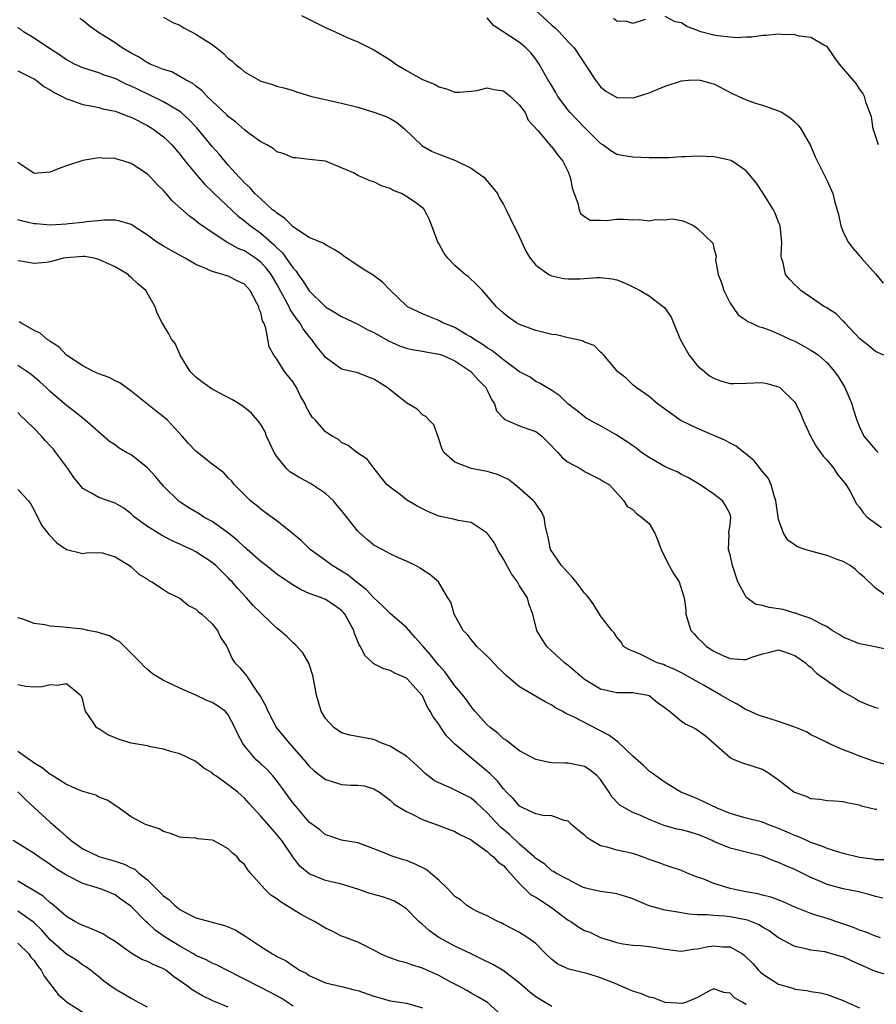
# Model space of a CAD drawing. Units: inches. Extents: x 2562000 to 2565000, y 1542000 to 1545000.
# Drawn here: x 2562979 to 2563085, y 1543259 to 1543380 of the extents above; entities that cross this region are included whole.
import ezdxf

# ---------------------------------------------------------------- set-up
doc = ezdxf.new("R2010")
doc.units = ezdxf.units.IN
doc.header["$MEASUREMENT"] = 0
doc.layers.add('LD25621542_2ft', color=40, linetype='Continuous')

msp = doc.modelspace()

# ---------------------------------------------------------------- linework, layer by layer
at = {"layer": 'LD25621542_2ft'}
for points, elevation in [([(2563014.04, 1543381), (2563017, 1543379.52), (2563018.22, 1543379), (2563019.7, 1543378.3), (2563021, 1543377.76), (2563023, 1543376.78), (2563025, 1543375.54), (2563025.7, 1543375), (2563027, 1543374.22), (2563029, 1543373.09), (2563030.5, 1543372.5), (2563031, 1543372.17), (2563031.96, 1543371.96), (2563033, 1543371.52), (2563033.54, 1543371.54), (2563035, 1543371.66), (2563035.74, 1543371.74), (2563037, 1543372.06), (2563037.84, 1543371.84), (2563039, 1543371.7), (2563039.87, 1543371), (2563041, 1543369.93), (2563041.67, 1543369), (2563042.06, 1543368.06), (2563043.23, 1543366.77), (2563044.75, 1543365), (2563044.86, 1543364.86), (2563045, 1543364.75), (2563045.73, 1543363.73), (2563046.35, 1543363), (2563047, 1543361.69), (2563047.26, 1543361), (2563047.55, 1543359.55), (2563047.73, 1543359), (2563048.19, 1543357.81), (2563048.34, 1543357), (2563048.52, 1543356.52), (2563049, 1543356.16), (2563049.72, 1543355.72), (2563051, 1543355.71), (2563051.68, 1543355.68), (2563053, 1543355.81), (2563053.82, 1543355.82), (2563055, 1543355.73), (2563055.8, 1543355.8), (2563057, 1543355.61), (2563057.8, 1543355.8), (2563059, 1543355.74), (2563059.85, 1543355.85), (2563061, 1543355.67), (2563061.49, 1543355.49), (2563062.54, 1543355), (2563063, 1543354.67), (2563064.86, 1543352.86), (2563065, 1543352.24), (2563065.27, 1543351.27), (2563065.19, 1543350.81), (2563065.52, 1543349), (2563065.95, 1543347.95), (2563066.22, 1543347), (2563067, 1543345.43), (2563068.02, 1543344.02), (2563069, 1543343.33), (2563069.18, 1543343.18), (2563069.62, 1543343), (2563070.54, 1543342.54), (2563071, 1543342.44), (2563071.84, 1543342.16), (2563073, 1543341.65), (2563074.39, 1543341), (2563075, 1543340.74), (2563076.13, 1543340.13), (2563077, 1543339.64), (2563077.39, 1543339.39), (2563077.92, 1543339), (2563079, 1543338.07), (2563079.92, 1543337), (2563080.36, 1543336.36), (2563081.18, 1543335), (2563082.06, 1543333), (2563082.27, 1543332.27), (2563082.67, 1543331), (2563083, 1543330.16), (2563083.54, 1543329), (2563085, 1543327.31), (2563085.31, 1543327)], 8178), ([(2563043, 1543381.61), (2563045, 1543379.83), (2563045.45, 1543379.45), (2563045.9, 1543379), (2563047, 1543377.77), (2563047.72, 1543377), (2563048.25, 1543376.25), (2563050.38, 1543373), (2563051, 1543372.17), (2563051.67, 1543371.67), (2563053, 1543370.88), (2563055, 1543370.82), (2563055.15, 1543370.85), (2563055.58, 1543371), (2563057, 1543371.43), (2563059, 1543372.27), (2563061, 1543372.94), (2563061.87, 1543373), (2563063, 1543373.05), (2563063.31, 1543373), (2563064.65, 1543372.65), (2563065, 1543372.54), (2563067.34, 1543371.34), (2563068.1, 1543371), (2563069, 1543370.57), (2563070.15, 1543370.15), (2563071, 1543369.94), (2563073, 1543369.24), (2563073.46, 1543369), (2563074.39, 1543368.39), (2563075, 1543367.87), (2563075.43, 1543367.43), (2563075.76, 1543367), (2563076.94, 1543364.94), (2563077.54, 1543363.54), (2563078.61, 1543361.39), (2563079, 1543360.58), (2563079.71, 1543359), (2563079.92, 1543358.08), (2563080.42, 1543356.42), (2563080.69, 1543355), (2563081, 1543354.27), (2563081.62, 1543353), (2563082.21, 1543352.21), (2563083, 1543351.29), (2563083.15, 1543351.15), (2563083.27, 1543351), (2563085.02, 1543349.02), (2563085.91, 1543347.91)], 8174), ([(2563086.66, 1543309), (2563085, 1543310.21), (2563083.56, 1543311.56), (2563083, 1543312.03), (2563082.5, 1543312.5), (2563081.85, 1543313), (2563081, 1543313.5), (2563080.24, 1543313.76), (2563079, 1543314.25), (2563077, 1543314.77), (2563076.27, 1543315), (2563075.34, 1543315.34), (2563074.13, 1543316.13), (2563073.59, 1543317), (2563073, 1543318.71), (2563072.94, 1543319), (2563072.68, 1543321), (2563072.49, 1543321.51), (2563072.1, 1543323), (2563071.75, 1543323.75), (2563071, 1543324.62), (2563070.85, 1543324.86), (2563070.72, 1543325), (2563069.97, 1543325.97), (2563069, 1543326.78), (2563068.7, 1543327), (2563067.78, 1543327.78), (2563067, 1543328.15), (2563066.46, 1543328.46), (2563063, 1543329.94), (2563061, 1543330.9), (2563060.82, 1543331), (2563059.75, 1543331.75), (2563058.6, 1543332.6), (2563058.03, 1543333), (2563057, 1543333.89), (2563055.4, 1543335), (2563055.2, 1543335.2), (2563055, 1543335.36), (2563054.17, 1543336.17), (2563053.1, 1543337), (2563051.39, 1543339), (2563051.22, 1543339.22), (2563051, 1543339.39), (2563050.2, 1543340.2), (2563049, 1543340.62), (2563048.77, 1543340.77), (2563047, 1543341.17), (2563045.54, 1543341.54), (2563045, 1543341.59), (2563043, 1543342.05), (2563041, 1543342.79), (2563040.62, 1543343), (2563039.66, 1543343.66), (2563039, 1543344.21), (2563038.14, 1543345), (2563036.4, 1543347), (2563035.72, 1543347.72), (2563034.68, 1543348.68), (2563034.29, 1543349), (2563033, 1543350.11), (2563032.11, 1543351), (2563031.65, 1543351.65), (2563031, 1543352.83), (2563030.89, 1543353), (2563030.13, 1543355), (2563029.84, 1543355.84), (2563029.24, 1543357), (2563029.13, 1543357.13), (2563029, 1543357.24), (2563028.17, 1543357.83), (2563027, 1543358.61), (2563026.4, 1543359), (2563025.38, 1543359.38), (2563025, 1543359.62), (2563023.93, 1543359.93), (2563023, 1543360.45), (2563022.55, 1543360.55), (2563021, 1543361.24), (2563020.46, 1543361.54), (2563017.02, 1543362.98), (2563015, 1543363.2), (2563013.39, 1543363.39), (2563013, 1543363.41), (2563011.9, 1543363.9), (2563011, 1543364.14), (2563010.55, 1543364.55), (2563009.75, 1543365), (2563009, 1543365.38), (2563007.58, 1543366.42), (2563007, 1543366.87), (2563005.87, 1543367.87), (2563005, 1543368.52), (2563004.77, 1543368.77), (2563002.38, 1543371), (2563001.72, 1543371.72), (2563001, 1543372.25), (2563000.6, 1543372.6), (2562999.78, 1543373), (2562999, 1543373.48), (2562998.03, 1543374.03), (2562997, 1543374.32), (2562995.35, 1543375), (2562995.12, 1543375.12), (2562995, 1543375.17), (2562993.91, 1543375.91), (2562993, 1543376.35), (2562991.88, 1543377), (2562991, 1543377.61), (2562988.83, 1543379), (2562987.75, 1543379.75), (2562987, 1543380.38), (2562986.65, 1543380.65)], 8182), ([(2562997, 1543380.8), (2562998.15, 1543380.15), (2562999, 1543379.81), (2562999.5, 1543379.5), (2563001, 1543378.71), (2563003, 1543377.4), (2563003.55, 1543377), (2563004.35, 1543376.35), (2563005, 1543375.68), (2563005.42, 1543375.42), (2563005.86, 1543375), (2563006.5, 1543374.5), (2563007, 1543374.03), (2563009, 1543372.89), (2563010.47, 1543372.47), (2563011, 1543372.26), (2563012.01, 1543372.01), (2563013, 1543371.72), (2563013.54, 1543371.54), (2563015.33, 1543371), (2563019, 1543370.18), (2563021, 1543369.66), (2563023, 1543369.07), (2563024.52, 1543368.52), (2563025, 1543368.27), (2563025.8, 1543367.8), (2563026.78, 1543367), (2563028.92, 1543364.92), (2563030.2, 1543364.21), (2563031, 1543363.86), (2563033.09, 1543363.09), (2563035, 1543362.12), (2563036.58, 1543361), (2563037.7, 1543359.7), (2563038.27, 1543359), (2563038.49, 1543358.49), (2563039, 1543357.63), (2563039.34, 1543357), (2563039.86, 1543355.86), (2563041, 1543353.62), (2563041.81, 1543351.81), (2563042.29, 1543351), (2563043, 1543350.14), (2563044.59, 1543349), (2563044.86, 1543348.86), (2563045, 1543348.81), (2563046.48, 1543348.48), (2563047, 1543348.44), (2563048.46, 1543348.46), (2563050.6, 1543348.6), (2563051, 1543348.62), (2563052.44, 1543348.44), (2563053, 1543348.33), (2563053.94, 1543347.94), (2563055, 1543347.48), (2563055.91, 1543347), (2563057, 1543346.34), (2563058.79, 1543345), (2563058.89, 1543344.89), (2563059.71, 1543343.71), (2563060.71, 1543341.29), (2563060.85, 1543341), (2563061.61, 1543339.61), (2563061.97, 1543339), (2563063, 1543337.71), (2563063.83, 1543337), (2563064.48, 1543336.48), (2563065, 1543336.17), (2563065.84, 1543335.84), (2563067, 1543335.53), (2563067.51, 1543335.51), (2563069, 1543335.54), (2563071, 1543335.63), (2563071.53, 1543335.53), (2563073, 1543335.09), (2563073.14, 1543335), (2563075, 1543333.2), (2563075.15, 1543333), (2563075.74, 1543331.74), (2563076.03, 1543331), (2563076.93, 1543329), (2563077, 1543328.9), (2563077.7, 1543327.7), (2563078.52, 1543326.52), (2563079, 1543326.03), (2563079.84, 1543325), (2563080.28, 1543324.28), (2563081, 1543323.45), (2563081.19, 1543323.19), (2563081.36, 1543323), (2563081.83, 1543322.17), (2563082.65, 1543320.65), (2563083, 1543320.23), (2563083.5, 1543319.5), (2563083.95, 1543319), (2563085.73, 1543317.73)], 8180), ([(2563086, 1543339), (2563085, 1543339.45), (2563084.15, 1543340.15), (2563083.08, 1543341), (2563081.21, 1543343), (2563081.12, 1543343.12), (2563081, 1543343.23), (2563080.13, 1543344.13), (2563078.89, 1543344.89), (2563078.68, 1543345), (2563075.77, 1543347), (2563075.38, 1543347.38), (2563075, 1543347.72), (2563074.39, 1543348.39), (2563073.87, 1543349), (2563073.55, 1543350.45), (2563073.36, 1543351), (2563073.32, 1543351.32), (2563073.42, 1543353), (2563073.18, 1543355), (2563073.14, 1543355.14), (2563073, 1543355.44), (2563072.59, 1543356.59), (2563072.38, 1543357), (2563071.26, 1543358.74), (2563071.07, 1543359.07), (2563070.27, 1543360.27), (2563069, 1543361.82), (2563067.27, 1543363), (2563067.1, 1543363.1), (2563065.47, 1543363.47), (2563065, 1543363.52), (2563063, 1543363.63), (2563061.55, 1543363.55), (2563061, 1543363.55), (2563059.43, 1543363.43), (2563057, 1543363.41), (2563055, 1543363.48), (2563053.69, 1543363.69), (2563053, 1543363.83), (2563052.26, 1543364.26), (2563051.29, 1543365), (2563051, 1543365.17), (2563049.18, 1543367), (2563049, 1543367.16), (2563047.24, 1543369), (2563047, 1543369.3), (2563045.74, 1543371), (2563045.48, 1543371.48), (2563044.73, 1543372.73), (2563044.54, 1543373), (2563043.41, 1543375), (2563043, 1543375.6), (2563042.37, 1543376.37), (2563041.78, 1543377), (2563041, 1543377.67), (2563037.76, 1543379.76), (2563037, 1543380.7)], 8176), ([(2563056.51, 1543380.51), (2563055, 1543380.02), (2563054.25, 1543380.25), (2563053, 1543380.32), (2563052.62, 1543380.62)], 8172), ([(2563085.34, 1543365), (2563085, 1543366.12), (2563084.71, 1543367), (2563084.47, 1543368.47), (2563083.82, 1543370.18), (2563083.61, 1543371), (2563083.4, 1543371.4), (2563083, 1543371.96), (2563082.59, 1543372.59), (2563080.53, 1543375), (2563079.89, 1543375.89), (2563079, 1543377.18), (2563078.69, 1543377.31), (2563077, 1543378.3), (2563075.55, 1543378.45), (2563075, 1543378.61), (2563073.35, 1543378.65), (2563073, 1543378.7), (2563071.48, 1543378.52), (2563071, 1543378.54), (2563069.68, 1543378.32), (2563069, 1543378.32), (2563067.74, 1543378.26), (2563067, 1543378.32), (2563065.5, 1543378.5), (2563065, 1543378.58), (2563063.4, 1543379), (2563063.09, 1543379.09), (2563061.65, 1543379.65), (2563061, 1543380.1), (2563060.24, 1543380.24), (2563059, 1543380.88)], 8172), ([(2563087, 1543302.5), (2563084.73, 1543303), (2563083, 1543303.34), (2563081, 1543304.17), (2563080.5, 1543304.5), (2563079.64, 1543305), (2563079, 1543305.42), (2563078.21, 1543305.79), (2563077, 1543306.48), (2563075.39, 1543307), (2563075.13, 1543307.13), (2563075, 1543307.14), (2563073.56, 1543307.56), (2563071.82, 1543307.82), (2563071, 1543308.06), (2563070.21, 1543308.2), (2563069.08, 1543309), (2563069, 1543309.08), (2563067.97, 1543311), (2563067.3, 1543313), (2563067, 1543314.32), (2563066.81, 1543315), (2563066.89, 1543316.89), (2563066.86, 1543317), (2563066.85, 1543317.15), (2563067, 1543317.99), (2563067.11, 1543319), (2563067, 1543319.36), (2563066.44, 1543320.44), (2563066.09, 1543321), (2563065, 1543321.82), (2563063.3, 1543323), (2563061.85, 1543323.85), (2563061, 1543324.28), (2563060.57, 1543324.57), (2563059, 1543325.22), (2563057, 1543326.35), (2563056.05, 1543327), (2563055.47, 1543327.47), (2563055, 1543327.79), (2563054.31, 1543328.31), (2563053.18, 1543329), (2563053, 1543329.12), (2563051, 1543330.26), (2563050.51, 1543330.51), (2563049.22, 1543331.22), (2563049, 1543331.38), (2563048.12, 1543332.12), (2563046.96, 1543333), (2563045.97, 1543333.97), (2563045, 1543334.66), (2563044.35, 1543335), (2563043.53, 1543335.53), (2563043, 1543335.77), (2563042.29, 1543336.29), (2563041, 1543336.97), (2563039, 1543338.42), (2563037.58, 1543339.58), (2563037, 1543339.91), (2563036.38, 1543340.38), (2563035.35, 1543341), (2563035, 1543341.26), (2563034.41, 1543341.59), (2563033, 1543342.45), (2563031.53, 1543343), (2563031, 1543343.31), (2563029.79, 1543343.79), (2563029, 1543344.14), (2563027.15, 1543345), (2563027, 1543345.12), (2563025, 1543347.04), (2563024.05, 1543348.05), (2563022.92, 1543348.92), (2563021.66, 1543349.66), (2563019.27, 1543351.27), (2563019, 1543351.49), (2563018.07, 1543352.07), (2563017, 1543352.65), (2563016.81, 1543352.81), (2563015, 1543353.58), (2563013.41, 1543354.59), (2563013, 1543354.88), (2563012.87, 1543355), (2563011.95, 1543355.95), (2563011, 1543356.55), (2563010.77, 1543356.77), (2563010.47, 1543357), (2563009, 1543358.33), (2563008.27, 1543359), (2563007.69, 1543359.69), (2563007, 1543360.31), (2563006.67, 1543360.67), (2563006.34, 1543361), (2563005, 1543362.52), (2563003.86, 1543363.86), (2563003, 1543364.81), (2563001.12, 1543367.12), (2563000.14, 1543368.14), (2562999.18, 1543369), (2562999, 1543369.15), (2562997, 1543370.33), (2562995.21, 1543371.21), (2562993.84, 1543371.84), (2562993, 1543372.27), (2562992.47, 1543372.48), (2562991, 1543373.2), (2562989.64, 1543373.64), (2562989, 1543373.9), (2562987.66, 1543374.34), (2562987, 1543374.53), (2562985.97, 1543375), (2562985.34, 1543375.34), (2562985, 1543375.52), (2562984.13, 1543376.13), (2562982.77, 1543377), (2562981, 1543378.22), (2562979.68, 1543379), (2562979.3, 1543379.3), (2562979, 1543379.5)], 8184), ([(2562979, 1543374.16), (2562980.64, 1543373.36), (2562981, 1543373.17), (2562981.25, 1543373), (2562982.22, 1543372.22), (2562983, 1543371.82), (2562983.49, 1543371.49), (2562984.45, 1543371), (2562985, 1543370.69), (2562985.43, 1543370.57), (2562987, 1543370.01), (2562988.2, 1543369.8), (2562989, 1543369.62), (2562989.48, 1543369.48), (2562991, 1543369.17), (2562991.48, 1543369), (2562992.57, 1543368.56), (2562993, 1543368.42), (2562995, 1543367.39), (2562995.66, 1543367), (2562997, 1543365.99), (2562997.52, 1543365.52), (2562998.02, 1543365), (2562999, 1543363.86), (2562999.36, 1543363.36), (2562999.65, 1543363), (2563001.3, 1543361), (2563002.1, 1543360.1), (2563003, 1543359.25), (2563003.24, 1543359), (2563006.21, 1543356.21), (2563007, 1543355.61), (2563007.74, 1543355), (2563009, 1543354.08), (2563010.65, 1543352.65), (2563011, 1543352.27), (2563011.68, 1543351.68), (2563012.16, 1543351), (2563013, 1543349.77), (2563013.38, 1543349.38), (2563013.62, 1543349), (2563014.21, 1543348.21), (2563015, 1543346.98), (2563017, 1543345), (2563018.25, 1543344.25), (2563019, 1543343.78), (2563021, 1543342.86), (2563022.17, 1543342.17), (2563023, 1543341.8), (2563024.78, 1543340.78), (2563026.17, 1543340.17), (2563027, 1543339.89), (2563027.71, 1543339.71), (2563029, 1543339.49), (2563029.41, 1543339.41), (2563031, 1543339.16), (2563031.45, 1543339), (2563033, 1543338.31), (2563034.99, 1543337), (2563035.92, 1543335.92), (2563036.83, 1543335), (2563037, 1543334.68), (2563037.53, 1543333.53), (2563037.9, 1543333), (2563038.15, 1543332.15), (2563039, 1543331.22), (2563039.1, 1543331.1), (2563041, 1543330.26), (2563042.12, 1543329.88), (2563043, 1543329.56), (2563043.76, 1543329), (2563045, 1543327.76), (2563045.34, 1543327.34), (2563045.71, 1543327), (2563046.31, 1543326.31), (2563047, 1543325.78), (2563048.49, 1543325), (2563048.8, 1543324.8), (2563049, 1543324.65), (2563051, 1543323.65), (2563051.38, 1543323.38), (2563052.1, 1543323), (2563053.86, 1543321), (2563054.31, 1543320.31), (2563055, 1543319.94), (2563055.43, 1543319.43), (2563056.07, 1543319), (2563057, 1543318.19), (2563057.7, 1543317), (2563058.1, 1543316.1), (2563058.5, 1543315), (2563059, 1543313.95), (2563059.48, 1543313), (2563060.02, 1543312.02), (2563060.71, 1543311), (2563061.27, 1543309.27), (2563061.34, 1543309), (2563061.53, 1543307.53), (2563061.55, 1543307), (2563062.16, 1543305), (2563062.55, 1543304.55), (2563063, 1543304.06), (2563063.55, 1543303.55), (2563064.09, 1543303), (2563065, 1543302.42), (2563066.12, 1543301.88), (2563067, 1543301.52), (2563068.62, 1543301.38), (2563069, 1543301.41), (2563069.7, 1543301.7), (2563071, 1543302.11), (2563071.75, 1543302.25), (2563073, 1543302.57), (2563073.6, 1543302.4), (2563075, 1543301.88), (2563076.33, 1543301), (2563076.65, 1543300.65), (2563077, 1543300.46), (2563077.69, 1543299.69), (2563081, 1543297.4), (2563082.53, 1543296.53), (2563083, 1543296.23), (2563083.87, 1543295.87), (2563085, 1543295.45), (2563085.37, 1543295.37)], 8186), ([(2563086.38, 1543288.38), (2563085, 1543288.74), (2563083, 1543289.44), (2563082.24, 1543289.76), (2563081, 1543290.23), (2563079.22, 1543291), (2563079, 1543291.12), (2563077.75, 1543291.75), (2563077, 1543292.1), (2563076.44, 1543292.44), (2563075, 1543293.03), (2563073, 1543293.74), (2563071.96, 1543294.04), (2563071, 1543294.34), (2563070.53, 1543294.53), (2563069.15, 1543295.15), (2563069, 1543295.19), (2563067.89, 1543295.89), (2563067, 1543296.32), (2563065.88, 1543297), (2563063.8, 1543298.2), (2563061, 1543299.75), (2563060.17, 1543300.17), (2563059, 1543300.66), (2563058.76, 1543300.76), (2563058, 1543301), (2563055.99, 1543302.01), (2563055, 1543302.44), (2563054.58, 1543302.58), (2563053.84, 1543303), (2563053.53, 1543303.53), (2563053, 1543304.17), (2563052.7, 1543304.7), (2563052.4, 1543305), (2563051, 1543306.78), (2563050.89, 1543307), (2563050.16, 1543308.16), (2563049.57, 1543309), (2563049.31, 1543309.31), (2563049, 1543309.6), (2563047.97, 1543311), (2563047.55, 1543311.55), (2563047, 1543312.09), (2563046.58, 1543312.58), (2563046.17, 1543313), (2563044.83, 1543315), (2563044.51, 1543316.51), (2563044.21, 1543317.79), (2563044.02, 1543319), (2563043.67, 1543319.67), (2563042.86, 1543320.86), (2563042.73, 1543321), (2563041, 1543322.55), (2563040.44, 1543323), (2563039.63, 1543323.63), (2563038.28, 1543324.28), (2563037, 1543324.63), (2563035, 1543325), (2563033, 1543325.8), (2563031.62, 1543327), (2563031.41, 1543327.41), (2563030.94, 1543328.94), (2563030.4, 1543330.4), (2563029.84, 1543331), (2563029.42, 1543331.42), (2563029, 1543331.62), (2563028.33, 1543332.33), (2563027, 1543333.12), (2563024.63, 1543335), (2563023.65, 1543335.65), (2563023, 1543336.06), (2563022.31, 1543336.31), (2563021, 1543336.82), (2563019, 1543337.3), (2563017.88, 1543338.12), (2563017, 1543338.73), (2563016.81, 1543339), (2563015.99, 1543339.99), (2563015.28, 1543341), (2563015, 1543341.31), (2563014.26, 1543342.26), (2563013.84, 1543343), (2563013.47, 1543343.47), (2563012.65, 1543344.65), (2563012.51, 1543345), (2563012, 1543346), (2563011, 1543347.79), (2563010.29, 1543349), (2563009.73, 1543349.73), (2563009, 1543350.53), (2563008.37, 1543351), (2563007, 1543351.91), (2563006.22, 1543352.22), (2563004.83, 1543353), (2563003, 1543354.16), (2563001.33, 1543355.33), (2563001, 1543355.64), (2563000.2, 1543356.2), (2562998.08, 1543358.08), (2562997.31, 1543359), (2562997.15, 1543359.15), (2562997, 1543359.36), (2562996.16, 1543360.16), (2562995.38, 1543361), (2562995, 1543361.39), (2562993.81, 1543362.19), (2562993, 1543362.71), (2562992.07, 1543363), (2562991.23, 1543363.23), (2562991, 1543363.34), (2562989.37, 1543363.37), (2562989, 1543363.43), (2562987, 1543363.1), (2562985, 1543362.42), (2562983.96, 1543362.04), (2562983, 1543361.64), (2562982.39, 1543361.61), (2562981, 1543361.47), (2562979.48, 1543362.52), (2562979, 1543362.83)], 8188), ([(2563085.13, 1543282.87), (2563085, 1543282.87), (2563083.27, 1543283.27), (2563083, 1543283.4), (2563081.64, 1543283.64), (2563081, 1543283.81), (2563079.9, 1543283.9), (2563079, 1543283.93), (2563078.09, 1543284.09), (2563077, 1543284.17), (2563076.44, 1543284.44), (2563075, 1543284.94), (2563074.9, 1543285), (2563073, 1543286.49), (2563071.5, 1543287.5), (2563071, 1543287.79), (2563068.6, 1543288.6), (2563067.53, 1543289), (2563067, 1543289.23), (2563063.95, 1543291.95), (2563062.79, 1543292.79), (2563062.39, 1543293), (2563061.43, 1543293.43), (2563061, 1543293.71), (2563059.49, 1543295), (2563059.2, 1543295.2), (2563059, 1543295.38), (2563058.05, 1543296.05), (2563057, 1543296.89), (2563056.62, 1543297), (2563055, 1543297.28), (2563054.71, 1543297.29), (2563053, 1543297.28), (2563052.63, 1543297.37), (2563051, 1543297.72), (2563049, 1543298.93), (2563047, 1543300.66), (2563046.53, 1543301), (2563045, 1543302.43), (2563044.35, 1543303), (2563043.82, 1543303.82), (2563043.14, 1543305), (2563042.65, 1543307), (2563042.17, 1543308.17), (2563041.97, 1543309), (2563041, 1543310.52), (2563040.73, 1543311), (2563039.99, 1543311.99), (2563039, 1543313.79), (2563038.28, 1543315), (2563037.87, 1543315.87), (2563037, 1543317.02), (2563035, 1543318.34), (2563033.41, 1543318.59), (2563033, 1543318.7), (2563031, 1543319.11), (2563029.67, 1543319.67), (2563028.33, 1543320.33), (2563027, 1543321.15), (2563026.26, 1543321.74), (2563025, 1543322.69), (2563024.63, 1543323), (2563023.89, 1543323.89), (2563023.01, 1543325), (2563022.16, 1543326.16), (2563020.9, 1543327), (2563019.83, 1543327.83), (2563019, 1543328.21), (2563018.6, 1543328.6), (2563017.84, 1543329), (2563017, 1543329.52), (2563015.76, 1543331), (2563015.36, 1543331.36), (2563015, 1543331.96), (2563014.63, 1543332.63), (2563014.51, 1543333), (2563013.93, 1543333.93), (2563013.42, 1543335), (2563013, 1543335.69), (2563011.96, 1543337), (2563011, 1543338.51), (2563010.61, 1543339), (2563010.03, 1543340.03), (2563009.88, 1543341), (2563009.64, 1543342.36), (2563009.38, 1543343), (2563009.24, 1543343.24), (2563009, 1543344.28), (2563008.79, 1543344.79), (2563008.77, 1543345), (2563008.54, 1543345.46), (2563007.71, 1543347), (2563007, 1543347.79), (2563006.18, 1543348.18), (2563005, 1543348.8), (2563004.83, 1543348.83), (2563004.33, 1543349), (2563003, 1543349.35), (2563002.32, 1543349.68), (2563001, 1543350.22), (2562999.68, 1543351), (2562997.95, 1543351.95), (2562997, 1543352.51), (2562996.68, 1543352.68), (2562996.17, 1543353), (2562995, 1543353.84), (2562993, 1543355.15), (2562991.58, 1543355.58), (2562991, 1543355.71), (2562989.7, 1543355.7), (2562987.5, 1543355.5), (2562987, 1543355.42), (2562985.25, 1543355.25), (2562985, 1543355.21), (2562983, 1543355.09), (2562981.25, 1543355.25), (2562981, 1543355.26), (2562979.6, 1543355.6), (2562979, 1543355.74)], 8190), ([(2563086.62, 1543276.62), (2563085, 1543276.65), (2563084.71, 1543276.71), (2563083, 1543276.93), (2563081, 1543277.41), (2563080.44, 1543277.56), (2563079, 1543278.02), (2563078.33, 1543278.33), (2563077, 1543278.78), (2563076.49, 1543279), (2563075.48, 1543279.48), (2563075, 1543279.64), (2563074.07, 1543280.07), (2563073, 1543280.52), (2563071.66, 1543281), (2563071, 1543281.28), (2563069, 1543281.8), (2563067, 1543282.35), (2563065.41, 1543283), (2563063, 1543284.17), (2563062.4, 1543284.4), (2563060.92, 1543285), (2563059, 1543286.2), (2563057.82, 1543287), (2563057.36, 1543287.36), (2563057, 1543287.6), (2563056.29, 1543288.29), (2563055, 1543289.43), (2563053.19, 1543291.19), (2563053, 1543291.28), (2563052.03, 1543292.03), (2563047.72, 1543294.28), (2563047, 1543294.61), (2563046.71, 1543294.71), (2563046.26, 1543295), (2563045.43, 1543295.43), (2563045, 1543295.73), (2563044.15, 1543296.15), (2563041, 1543298), (2563039.36, 1543299.36), (2563039, 1543299.75), (2563038.36, 1543300.36), (2563037.38, 1543301.38), (2563037, 1543301.81), (2563035.71, 1543303), (2563035.4, 1543303.4), (2563035, 1543303.86), (2563034.51, 1543304.51), (2563034.04, 1543305), (2563032.89, 1543307), (2563032.48, 1543308.48), (2563032.13, 1543309), (2563030.98, 1543310.98), (2563029.92, 1543311.92), (2563029, 1543312.46), (2563028.7, 1543312.7), (2563028.14, 1543313), (2563027, 1543313.53), (2563026.05, 1543313.95), (2563025, 1543314.47), (2563024, 1543315), (2563023, 1543315.51), (2563022.18, 1543316.18), (2563021.12, 1543317.12), (2563021, 1543317.25), (2563019, 1543319.8), (2563018.44, 1543320.44), (2563017.99, 1543321), (2563017, 1543321.92), (2563015.42, 1543323), (2563015.16, 1543323.16), (2563013.84, 1543323.84), (2563012.6, 1543324.6), (2563012.19, 1543325), (2563011, 1543326.47), (2563010.67, 1543327), (2563010.15, 1543328.15), (2563009.73, 1543329), (2563009.54, 1543329.54), (2563009, 1543330.46), (2563008.6, 1543331), (2563007.86, 1543331.86), (2563007, 1543332.55), (2563006.35, 1543333), (2563005.51, 1543333.51), (2563003, 1543334.82), (2563002.7, 1543335), (2563001.71, 1543335.71), (2563001, 1543336.31), (2563000.64, 1543336.64), (2563000.29, 1543337), (2562999.06, 1543339), (2562999.05, 1543339.05), (2562998.44, 1543340.44), (2562997.96, 1543341), (2562997.66, 1543341.66), (2562996.82, 1543343), (2562996.19, 1543344.19), (2562995.96, 1543345), (2562995, 1543346.63), (2562994.82, 1543347), (2562993.83, 1543347.83), (2562993, 1543348.63), (2562992.8, 1543348.8), (2562992.64, 1543349), (2562991, 1543349.93), (2562990.28, 1543350.28), (2562989, 1543350.86), (2562988.42, 1543351), (2562987.21, 1543351.21), (2562987, 1543351.22), (2562985, 1543351.06), (2562984.65, 1543351), (2562983, 1543350.54), (2562982.47, 1543350.47), (2562981, 1543350.35), (2562979.36, 1543350.64), (2562979, 1543350.68)], 8192), ([(2563085.9, 1543271.9), (2563085, 1543272.11), (2563084.31, 1543272.31), (2563082.7, 1543272.7), (2563081, 1543273.05), (2563079, 1543273.57), (2563077.96, 1543274.03), (2563077, 1543274.43), (2563075.91, 1543275), (2563075, 1543275.45), (2563073.89, 1543275.89), (2563073, 1543276.32), (2563072.48, 1543276.48), (2563071.22, 1543277), (2563071, 1543277.08), (2563069, 1543277.59), (2563067, 1543278.06), (2563065, 1543278.89), (2563064.79, 1543279), (2563063.56, 1543279.56), (2563063, 1543279.78), (2563062.06, 1543280.06), (2563061, 1543280.34), (2563060.44, 1543280.44), (2563058.86, 1543280.86), (2563057, 1543281.6), (2563055.85, 1543282.15), (2563055, 1543282.5), (2563054.03, 1543283), (2563053.38, 1543283.38), (2563052.41, 1543284.41), (2563052.07, 1543285), (2563051, 1543286.54), (2563050.57, 1543287), (2563049.7, 1543287.7), (2563049, 1543288.16), (2563047, 1543288.59), (2563046.58, 1543288.58), (2563045, 1543288.64), (2563044.68, 1543288.68), (2563043, 1543289.02), (2563041, 1543290.12), (2563039.82, 1543291), (2563039.38, 1543291.38), (2563039, 1543291.59), (2563038.3, 1543292.3), (2563037.35, 1543293), (2563037, 1543293.3), (2563035.48, 1543295), (2563035.27, 1543295.27), (2563035, 1543295.57), (2563034.42, 1543296.42), (2563033.98, 1543297), (2563033, 1543298.15), (2563031.81, 1543299.81), (2563031, 1543300.7), (2563030.75, 1543301), (2563029.99, 1543301.99), (2563029.08, 1543303), (2563028.11, 1543304.11), (2563027, 1543305.33), (2563025, 1543307.1), (2563024.04, 1543308.04), (2563023, 1543309), (2563022.05, 1543310.05), (2563020.81, 1543311), (2563019.81, 1543311.81), (2563019, 1543312.33), (2563017.83, 1543313), (2563017, 1543313.64), (2563015.13, 1543315), (2563014.05, 1543316.05), (2563012.87, 1543317), (2563011, 1543318.55), (2563009.55, 1543319.55), (2563009, 1543319.97), (2563008.46, 1543320.46), (2563007.73, 1543321), (2563005.78, 1543323), (2563005.43, 1543323.43), (2563005, 1543323.87), (2563004.46, 1543324.46), (2563003, 1543325.55), (2563001, 1543327.15), (2563000.09, 1543328.09), (2562999.31, 1543329), (2562997.47, 1543331), (2562997, 1543331.4), (2562996.09, 1543332.09), (2562993, 1543334.57), (2562991.58, 1543335.58), (2562991, 1543335.85), (2562990.26, 1543336.26), (2562989, 1543336.7), (2562988.81, 1543336.81), (2562988.35, 1543337), (2562987, 1543337.7), (2562985.02, 1543339), (2562984.05, 1543340.05), (2562983, 1543340.7), (2562982.84, 1543340.84), (2562982.57, 1543341), (2562981.74, 1543341.74), (2562981, 1543342.07), (2562979.37, 1543343), (2562979.15, 1543343.15)], 8194), ([(2563085.58, 1543267), (2563085, 1543267.18), (2563083.72, 1543267.72), (2563083, 1543267.95), (2563082.28, 1543268.28), (2563079, 1543269.36), (2563077.73, 1543269.73), (2563077, 1543269.98), (2563075.33, 1543270.67), (2563075, 1543270.79), (2563073.49, 1543271.49), (2563072.03, 1543272.03), (2563071, 1543272.27), (2563070.42, 1543272.42), (2563068.73, 1543272.73), (2563067.38, 1543273), (2563067, 1543273.1), (2563065, 1543273.71), (2563063.77, 1543274.22), (2563063, 1543274.49), (2563061.71, 1543275), (2563061, 1543275.31), (2563059.74, 1543275.74), (2563059, 1543275.95), (2563058.24, 1543276.24), (2563057, 1543276.68), (2563056.2, 1543277), (2563055, 1543277.4), (2563053, 1543277.84), (2563051.82, 1543278.18), (2563051, 1543278.38), (2563049.88, 1543279), (2563049.35, 1543279.35), (2563049, 1543279.67), (2563048.27, 1543280.27), (2563047.42, 1543281), (2563047, 1543281.4), (2563046.5, 1543281.5), (2563045, 1543282.05), (2563043.87, 1543282.13), (2563043, 1543282.31), (2563041.48, 1543283), (2563041, 1543283.25), (2563040.2, 1543284.2), (2563039.39, 1543285), (2563039, 1543285.42), (2563038.32, 1543286.32), (2563037.61, 1543287), (2563037.32, 1543287.32), (2563035.29, 1543289), (2563033, 1543290.94), (2563031.97, 1543291.97), (2563031.25, 1543293), (2563031, 1543293.39), (2563030.3, 1543294.3), (2563029.96, 1543295), (2563029.58, 1543295.58), (2563029, 1543296.9), (2563028.93, 1543297), (2563027.1, 1543299), (2563027, 1543299.09), (2563025.66, 1543299.66), (2563025, 1543300.05), (2563024.23, 1543300.23), (2563022.92, 1543300.92), (2563022.85, 1543301), (2563021.87, 1543301.87), (2563021.34, 1543303), (2563021.19, 1543303.19), (2563020.6, 1543304.6), (2563020.5, 1543305), (2563019.4, 1543307), (2563019.22, 1543307.22), (2563019, 1543307.44), (2563018.1, 1543308.1), (2563017, 1543308.81), (2563016.53, 1543309), (2563015, 1543309.57), (2563013.99, 1543309.99), (2563013, 1543310.57), (2563011, 1543311.95), (2563009.68, 1543313), (2563009, 1543313.52), (2563007.32, 1543315), (2563007.16, 1543315.16), (2563007, 1543315.28), (2563006.12, 1543316.12), (2563005.02, 1543317.02), (2563003, 1543318.44), (2563001.98, 1543319), (2563001.39, 1543319.39), (2563000.14, 1543320.14), (2562998.94, 1543320.94), (2562997, 1543322.84), (2562996.01, 1543324.01), (2562995, 1543325.09), (2562993, 1543326.68), (2562992.41, 1543327), (2562991.53, 1543327.53), (2562991, 1543327.93), (2562990.33, 1543328.33), (2562987.32, 1543331), (2562987, 1543331.22), (2562986.02, 1543332.02), (2562985, 1543332.78), (2562984.77, 1543333), (2562983, 1543334.51), (2562982.48, 1543335), (2562981.7, 1543335.7), (2562980.62, 1543336.62), (2562980.1, 1543337), (2562979, 1543337.74)], 8196), ([(2563086.4, 1543262.4), (2563085, 1543262.81), (2563084.6, 1543263), (2563082.09, 1543264.09), (2563081, 1543264.62), (2563080.69, 1543264.69), (2563079, 1543265.19), (2563078.75, 1543265.25), (2563077, 1543265.46), (2563076.36, 1543265.64), (2563075, 1543265.9), (2563073, 1543267), (2563071.84, 1543267.84), (2563071, 1543268.31), (2563070.59, 1543268.59), (2563069.17, 1543269.17), (2563067, 1543269.6), (2563066.32, 1543269.68), (2563065, 1543269.74), (2563064.17, 1543269.83), (2563063, 1543269.82), (2563061.91, 1543269.91), (2563061, 1543270.06), (2563059, 1543270.42), (2563057, 1543270.96), (2563055, 1543271.8), (2563054.08, 1543272.08), (2563053, 1543272.44), (2563052.5, 1543272.5), (2563051, 1543272.72), (2563049.66, 1543273), (2563049, 1543273.16), (2563048.69, 1543273.31), (2563047, 1543274.19), (2563045.47, 1543275), (2563045.18, 1543275.18), (2563045, 1543275.27), (2563044.11, 1543276.11), (2563043, 1543276.8), (2563042.81, 1543277), (2563041, 1543278.58), (2563039.75, 1543279.75), (2563038.65, 1543280.65), (2563037, 1543282.45), (2563036.39, 1543283), (2563035.69, 1543283.69), (2563035, 1543284.25), (2563032.53, 1543285.47), (2563031, 1543286.13), (2563030.44, 1543286.44), (2563029.32, 1543287.32), (2563029, 1543287.62), (2563028.31, 1543288.31), (2563027, 1543289.46), (2563025.89, 1543290.11), (2563025, 1543290.68), (2563024.06, 1543291), (2563023.35, 1543291.35), (2563023, 1543291.49), (2563020.03, 1543292.03), (2563019, 1543292.31), (2563018.02, 1543293), (2563017, 1543294.12), (2563016.48, 1543295), (2563015.89, 1543297), (2563015.52, 1543299), (2563015.43, 1543299.43), (2563014.93, 1543300.93), (2563014.22, 1543302.22), (2563013.26, 1543303.26), (2563013, 1543303.46), (2563012.23, 1543304.23), (2563011.35, 1543305), (2563011, 1543305.25), (2563009.18, 1543307), (2563009, 1543307.16), (2563008.07, 1543308.07), (2563007.25, 1543309), (2563006.16, 1543310.16), (2563005.46, 1543311), (2563005.22, 1543311.22), (2563005, 1543311.48), (2563004.22, 1543312.22), (2563003.46, 1543313), (2563003, 1543313.4), (2563001, 1543314.71), (2563000.44, 1543315), (2562999.44, 1543315.44), (2562999, 1543315.66), (2562998.07, 1543316.07), (2562996.76, 1543316.76), (2562996.33, 1543317), (2562995, 1543317.83), (2562993.42, 1543319), (2562993, 1543319.4), (2562992.09, 1543320.09), (2562991, 1543320.72), (2562989, 1543321.41), (2562987.99, 1543322.01), (2562987, 1543322.52), (2562985.89, 1543323.89), (2562985.16, 1543325), (2562983.69, 1543327), (2562983.39, 1543327.39), (2562983, 1543327.82), (2562982.41, 1543328.41), (2562981.93, 1543329), (2562981, 1543329.97), (2562979.95, 1543331), (2562979.45, 1543331.45), (2562979, 1543331.93)], 8198), ([(2562979, 1543322.42), (2562980.32, 1543321), (2562980.6, 1543320.6), (2562981, 1543319.87), (2562981.4, 1543319), (2562981.97, 1543317.97), (2562982.83, 1543316.83), (2562983.82, 1543315.82), (2562985, 1543315), (2562987, 1543314.49), (2562987.42, 1543314.58), (2562989, 1543314.64), (2562989.44, 1543314.56), (2562991, 1543314.09), (2562992.78, 1543313), (2562992.89, 1543312.89), (2562993, 1543312.83), (2562993.94, 1543311.94), (2562995, 1543311.31), (2562995.18, 1543311.18), (2562995.54, 1543311), (2562997, 1543310.05), (2562997.62, 1543309.62), (2562999, 1543308.96), (2563000.08, 1543308.08), (2563001, 1543307.6), (2563001.3, 1543307.3), (2563001.71, 1543307), (2563003, 1543305.8), (2563003.65, 1543305), (2563004.06, 1543304.06), (2563004.8, 1543303), (2563005, 1543302.64), (2563005.49, 1543301.49), (2563005.81, 1543301), (2563006.39, 1543300.39), (2563007.31, 1543299.31), (2563007.49, 1543299), (2563008.44, 1543297.56), (2563008.91, 1543296.91), (2563009, 1543296.72), (2563009.63, 1543295.63), (2563009.87, 1543295), (2563010.96, 1543292.96), (2563012.56, 1543291), (2563014.33, 1543289), (2563015, 1543288.2), (2563015.62, 1543287.62), (2563017, 1543286.55), (2563017.6, 1543286.4), (2563019, 1543285.96), (2563020.13, 1543285.87), (2563021, 1543285.85), (2563021.78, 1543285.78), (2563023, 1543285.42), (2563023.67, 1543285), (2563025, 1543284.01), (2563025.5, 1543283.5), (2563026.31, 1543283), (2563027, 1543282.61), (2563027.73, 1543282.27), (2563029, 1543281.61), (2563030.67, 1543281), (2563031, 1543280.86), (2563033, 1543280.14), (2563033.7, 1543279.7), (2563035, 1543279.12), (2563035.06, 1543279.06), (2563037, 1543277.65), (2563037.31, 1543277.31), (2563037.77, 1543277), (2563038.35, 1543276.35), (2563039, 1543275.93), (2563039.43, 1543275.43), (2563039.84, 1543275), (2563041, 1543273.7), (2563042.36, 1543272.36), (2563043, 1543272.01), (2563043.61, 1543271.61), (2563044.57, 1543271), (2563045, 1543270.7), (2563047, 1543269.19), (2563047.33, 1543269), (2563048.31, 1543268.31), (2563049, 1543267.91), (2563049.69, 1543267.69), (2563051, 1543267.03), (2563053, 1543266.4), (2563053.75, 1543266.25), (2563055, 1543266.08), (2563055.97, 1543266.03), (2563057, 1543265.91), (2563058.28, 1543265.72), (2563059, 1543265.57), (2563060.6, 1543265.4), (2563061, 1543265.33), (2563062.4, 1543265.6), (2563063, 1543265.61), (2563064.11, 1543265.89), (2563065, 1543266), (2563066.11, 1543265.89), (2563067, 1543265.86), (2563068.53, 1543265), (2563068.81, 1543264.81), (2563069.81, 1543263.81), (2563070.54, 1543263), (2563070.76, 1543262.76), (2563071, 1543262.55), (2563073, 1543261.26), (2563074.76, 1543260.76), (2563075, 1543260.66), (2563076.49, 1543260.49), (2563077, 1543260.37), (2563078.19, 1543260.19), (2563079, 1543259.98), (2563081, 1543259.25), (2563081.16, 1543259.16), (2563083, 1543258.35)], 8200), ([(2563069, 1543258.75), (2563068.57, 1543259), (2563067.55, 1543259.55), (2563067, 1543260.16), (2563066.24, 1543260.24), (2563065, 1543260.69), (2563064.39, 1543260.39), (2563063, 1543259.6), (2563061.5, 1543259), (2563061.12, 1543258.88), (2563059, 1543258.99), (2563057.55, 1543259.55), (2563057, 1543259.66), (2563056.07, 1543260.07), (2563055, 1543260.4), (2563054.57, 1543260.57), (2563053.54, 1543261), (2563053.18, 1543261.18), (2563053, 1543261.24), (2563051, 1543262.06), (2563049.46, 1543262.54), (2563047.1, 1543263.1), (2563045.73, 1543263.73), (2563045, 1543264.29), (2563044.23, 1543265), (2563043, 1543266.27), (2563042.03, 1543267), (2563041, 1543267.66), (2563039, 1543268.67), (2563038.79, 1543268.79), (2563038.3, 1543269), (2563037.44, 1543269.44), (2563037, 1543269.69), (2563035.74, 1543270.26), (2563035, 1543270.65), (2563034.47, 1543271), (2563033.68, 1543271.68), (2563033, 1543272.1), (2563032.16, 1543273), (2563031, 1543274.11), (2563029.45, 1543275.45), (2563028.11, 1543276.11), (2563027, 1543276.56), (2563026.64, 1543276.64), (2563025.49, 1543277), (2563025, 1543277.17), (2563024.69, 1543277.31), (2563023, 1543277.97), (2563021, 1543278.72), (2563019, 1543279.07), (2563017.57, 1543279.57), (2563017, 1543279.72), (2563016.32, 1543280.32), (2563015, 1543281.29), (2563013.53, 1543283), (2563013, 1543283.64), (2563012.04, 1543285), (2563011, 1543286.41), (2563010.5, 1543287), (2563009.78, 1543287.78), (2563009, 1543288.51), (2563008.45, 1543289), (2563007, 1543290.74), (2563006.8, 1543291), (2563006.17, 1543292.17), (2563005.8, 1543293), (2563005, 1543294.54), (2563004.59, 1543295), (2563003.66, 1543295.66), (2563003, 1543296.07), (2563002.34, 1543296.34), (2563001, 1543296.98), (2562999, 1543297.85), (2562997.35, 1543298.65), (2562997, 1543298.79), (2562996.64, 1543299), (2562995.63, 1543299.63), (2562995, 1543300.15), (2562994.56, 1543300.56), (2562994.17, 1543301), (2562991.58, 1543303.58), (2562991, 1543303.86), (2562990.3, 1543304.3), (2562988.79, 1543304.79), (2562987.62, 1543305), (2562987, 1543305.13), (2562984.6, 1543305.4), (2562983, 1543305.53), (2562982.31, 1543305.69), (2562981, 1543305.86), (2562979.62, 1543306.38), (2562979, 1543306.55)], 8202), ([(2563045, 1543258.5), (2563044.14, 1543259), (2563043, 1543259.7), (2563042.26, 1543260.26), (2563041, 1543261.39), (2563038.96, 1543262.96), (2563037.68, 1543263.68), (2563036.33, 1543264.33), (2563035, 1543265), (2563033, 1543265.95), (2563031.01, 1543267.01), (2563029.86, 1543267.86), (2563029, 1543268.62), (2563028.78, 1543268.78), (2563028.54, 1543269), (2563027, 1543270.56), (2563026.4, 1543271), (2563025.54, 1543271.54), (2563025, 1543271.71), (2563024.07, 1543272.07), (2563023, 1543272.33), (2563022.48, 1543272.48), (2563021, 1543273.01), (2563019, 1543273.63), (2563017, 1543274.09), (2563015, 1543274.89), (2563013.83, 1543275.83), (2563012.99, 1543276.99), (2563011.63, 1543279), (2563011.34, 1543279.34), (2563011, 1543279.78), (2563010.4, 1543280.4), (2563009, 1543282.04), (2563007.59, 1543283.59), (2563007, 1543284.27), (2563006.19, 1543285), (2563005.5, 1543285.5), (2563005, 1543285.91), (2563003.44, 1543287), (2563003.18, 1543287.18), (2563003, 1543287.37), (2563001.97, 1543287.97), (2563001, 1543288.77), (2562999, 1543289.74), (2562998, 1543290), (2562997, 1543290.31), (2562995.4, 1543290.6), (2562995, 1543290.71), (2562993, 1543291.07), (2562991.5, 1543291.5), (2562991, 1543291.73), (2562990.09, 1543292.09), (2562989, 1543292.82), (2562988.88, 1543292.88), (2562988.71, 1543293), (2562988.17, 1543293.83), (2562987.35, 1543295), (2562987.27, 1543295.27), (2562987, 1543296.41), (2562986.84, 1543296.84), (2562986.71, 1543297), (2562985, 1543298.37), (2562983.83, 1543298.17), (2562983, 1543298.27), (2562982, 1543298), (2562981, 1543297.99), (2562979.96, 1543298.04), (2562979, 1543298.27)], 8204), ([(2563039.23, 1543257), (2563037.01, 1543259.01), (2563035.75, 1543259.75), (2563035, 1543260.15), (2563034.47, 1543260.47), (2563033.5, 1543261), (2563032.48, 1543261.52), (2563031, 1543262.32), (2563029, 1543263.23), (2563027.64, 1543263.64), (2563027, 1543263.91), (2563026.1, 1543264.1), (2563025, 1543264.52), (2563024.64, 1543264.64), (2563023.79, 1543265), (2563023, 1543265.45), (2563022.14, 1543265.86), (2563021, 1543266.46), (2563019.16, 1543267.16), (2563019, 1543267.2), (2563017.82, 1543267.82), (2563017, 1543268.18), (2563015.66, 1543269), (2563015, 1543269.34), (2563013.93, 1543269.93), (2563012.17, 1543271), (2563011.43, 1543271.43), (2563011, 1543271.79), (2563010.25, 1543272.25), (2563009.5, 1543273), (2563007.74, 1543275), (2563007.41, 1543275.41), (2563007, 1543276.04), (2563006.48, 1543276.48), (2563006.08, 1543277), (2563005.48, 1543277.48), (2563005, 1543277.98), (2563003.15, 1543279), (2563003, 1543279.08), (2563001.24, 1543279.24), (2563001, 1543279.3), (2562999.38, 1543279.38), (2562999, 1543279.45), (2562997.87, 1543279.87), (2562997, 1543280.14), (2562996.46, 1543280.46), (2562995, 1543280.9), (2562994.75, 1543281), (2562993, 1543281.95), (2562991.22, 1543283.22), (2562990.01, 1543284.01), (2562989, 1543284.39), (2562988.64, 1543284.64), (2562986.89, 1543285.11), (2562985, 1543285.93), (2562983.12, 1543287.12), (2562983, 1543287.17), (2562982, 1543288), (2562981, 1543288.58), (2562980.77, 1543288.77), (2562980.42, 1543289), (2562979, 1543290.04)], 8206), ([(2562979, 1543285.05), (2562980.01, 1543284.01), (2562983, 1543281.29), (2562984.23, 1543280.23), (2562985, 1543279.5), (2562985.28, 1543279.28), (2562985.57, 1543279), (2562987, 1543278), (2562989, 1543277.03), (2562991, 1543276.45), (2562992.11, 1543276.1), (2562993, 1543275.66), (2562993.46, 1543275.46), (2562993.95, 1543275), (2562995, 1543274.14), (2562996.18, 1543273), (2562997, 1543272.17), (2562997.7, 1543271.7), (2562998.41, 1543271), (2562999, 1543270.51), (2563000.08, 1543269.92), (2563001, 1543269.45), (2563003, 1543268.91), (2563004.53, 1543268.53), (2563005, 1543268.35), (2563005.94, 1543267.94), (2563007.17, 1543267.17), (2563007.4, 1543267), (2563009, 1543265.93), (2563010.47, 1543265), (2563010.82, 1543264.82), (2563011, 1543264.7), (2563012.14, 1543264.14), (2563013, 1543263.52), (2563013.33, 1543263.33), (2563013.8, 1543263), (2563014.6, 1543262.6), (2563015, 1543262.32), (2563017, 1543261.44), (2563019, 1543260.96), (2563020.56, 1543260.56), (2563021, 1543260.46), (2563023, 1543259.77), (2563023.61, 1543259.61), (2563025, 1543259.2), (2563027, 1543258.91), (2563029, 1543258.32)], 8208), ([(2563013, 1543258.52), (2563011.53, 1543259.53), (2563010.23, 1543260.23), (2563008.68, 1543261), (2563007, 1543261.87), (2563006.24, 1543262.24), (2563005, 1543262.91), (2563003.62, 1543263.62), (2563003, 1543263.86), (2563002.27, 1543264.27), (2563001, 1543264.81), (2563000.69, 1543265), (2562999, 1543265.97), (2562997.31, 1543267), (2562995.95, 1543267.95), (2562995, 1543268.83), (2562994.8, 1543269), (2562993, 1543270.85), (2562992.82, 1543271), (2562991.74, 1543271.74), (2562991, 1543272.3), (2562989.32, 1543273), (2562987, 1543273.71), (2562985, 1543274.73), (2562984.6, 1543275), (2562983.61, 1543275.61), (2562983, 1543276.06), (2562981.6, 1543277), (2562981, 1543277.43), (2562978.41, 1543279)], 8210), ([(2563005, 1543258.4), (2563003.57, 1543259), (2563003.17, 1543259.17), (2563001.81, 1543259.81), (2563000.54, 1543260.54), (2562999.97, 1543261), (2562998.22, 1543262.22), (2562997.27, 1543263), (2562997, 1543263.16), (2562995.7, 1543263.7), (2562995, 1543264.07), (2562994.32, 1543264.32), (2562993, 1543265.11), (2562991, 1543266.53), (2562990.25, 1543267), (2562989.5, 1543267.5), (2562988.1, 1543268.1), (2562987, 1543268.5), (2562986.67, 1543268.67), (2562986.05, 1543269), (2562985, 1543269.64), (2562983.2, 1543271.2), (2562983, 1543271.33), (2562982.12, 1543272.12), (2562980.89, 1543272.89), (2562979, 1543273.99)], 8212), ([(2562995, 1543258.43), (2562993.9, 1543259), (2562993.32, 1543259.32), (2562993, 1543259.47), (2562991, 1543260.64), (2562990.48, 1543261), (2562989.62, 1543261.62), (2562989, 1543262.18), (2562987.95, 1543263), (2562987.39, 1543263.39), (2562987, 1543263.62), (2562986.22, 1543264.22), (2562985, 1543264.98), (2562983, 1543266.74), (2562981.95, 1543267.95), (2562980.93, 1543268.93), (2562979, 1543270.28)], 8214), ([(2562979, 1543266.32), (2562980.33, 1543265), (2562980.59, 1543264.59), (2562981, 1543264.19), (2562981.47, 1543263.47), (2562981.87, 1543263), (2562982.23, 1543262.23), (2562983.17, 1543261), (2562983.98, 1543259.98), (2562985.13, 1543259), (2562987, 1543257.79)], 8216)]:
    msp.add_lwpolyline(points, dxfattribs=dict(at, elevation=elevation))

doc.saveas('drawing.dxf')
